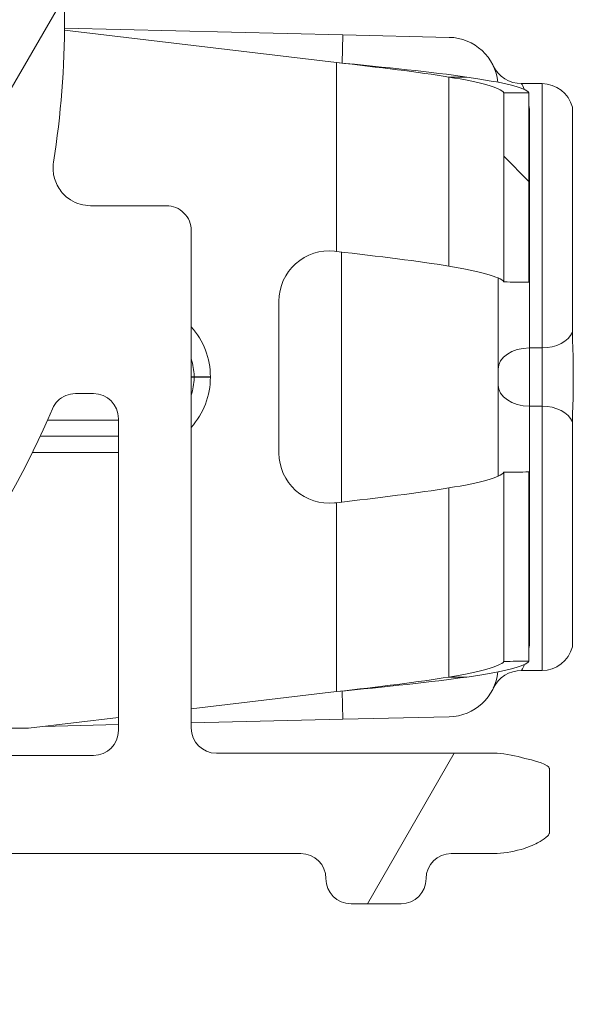
# Model space of a CAD drawing. Units: inches. Extents: x 0.1 to 10.9, y 0.1 to 8.4.
# Drawn here: x 9.5 to 9.5, y 4.5 to 4.6 of the extents above; entities that cross this region are included whole.
import ezdxf

# ---------------------------------------------------------------- set-up
doc = ezdxf.new("R2010")
doc.units = ezdxf.units.IN
doc.header["$MEASUREMENT"] = 0
for name, color, linetype, lineweight in [('Hatch (ANSI)', 7, 'Continuous', 5), ('Visible (ANSI)', 7, 'Continuous', 5), ('Visible Narrow (ANSI)', 7, 'Continuous', 5)]:
    doc.layers.add(name, color=color, linetype=linetype, lineweight=lineweight)

msp = doc.modelspace()

# ---------------------------------------------------------------- hatches: boundary and pattern name
at = {"layer": 'Hatch (ANSI)'}
h = msp.add_hatch(dxfattribs=at)
h.set_pattern_fill('ANSI31', color=256, scale=0.9999999999999998, angle=14.99997778074499, style=0)
h.set_pattern_definition([(59.999977780745, (0, 0), (-0.1082531512355993, 0.0625000419804855), [])])
edge = h.paths.add_edge_path()
edge.add_ellipse((9.526953125000079, 4.480156249999994), major_axis=(-0.004375, 2e-16), ratio=1, start_angle=270.0000000000027, end_angle=359.9999999999998)
edge.add_ellipse((9.51820312500008, 4.480156249999994), major_axis=(1e-16, -0.0043750000000001), ratio=1, start_angle=0, end_angle=89.9999999999983, ccw=False)
edge.add_line((9.51820312500008, 4.475781249999995), (9.50945312500008, 4.475781249999995))
edge.add_ellipse((9.509453125000078, 4.480156249999994), major_axis=(-0.0043750000000001, 0), ratio=1, start_angle=2.2737367544323206e-13, end_angle=89.9999999999983, ccw=False)
edge.add_ellipse((9.50070312500008, 4.480156249999994), major_axis=(0, 0.004375), ratio=1, start_angle=270.0000000000019, end_angle=360.0000000000004)
edge.add_line((9.50070312500008, 4.484531249999995), (9.391247859564016, 4.484531249999995))
edge.add_ellipse((9.300000000000079, 4.629999999999995), major_axis=(-0.091247859563937, -0.1454687500000001), ratio=1, start_angle=0, end_angle=64.19744749750981, ccw=False)
edge.add_line((9.20875214043614, 4.484531249999993), (9.099296875000078, 4.484531249999993))
edge.add_ellipse((9.09929687500008, 4.480156249999994), major_axis=(-0.004375, -1e-16), ratio=1, start_angle=269.9999999999981, end_angle=360.0000000000002)
edge.add_ellipse((9.09054687500008, 4.480156249999994), major_axis=(1e-16, -0.0043750000000001), ratio=1, start_angle=0, end_angle=89.99999999999818, ccw=False)
edge.add_line((9.09054687500008, 4.475781249999993), (9.08179687500008, 4.475781249999993))
edge.add_ellipse((9.081796875000078, 4.480156249999994), major_axis=(-0.0043750000000001, 0), ratio=1, start_angle=2.2737367544323206e-13, end_angle=89.9999999999983, ccw=False)
edge.add_ellipse((9.07304687500008, 4.480156249999994), major_axis=(1e-16, 0.0043750000000001), ratio=1, start_angle=270.0000000000004, end_angle=360.0000000000004)
edge.add_line((9.07304687500008, 4.484531249999993), (9.065612646483732, 4.484531249999993))
edge.add_spline(control_points=[(9.065612646483732, 4.484531249999993), (9.064101605883444, 4.484531249999993), (9.062420595070199, 4.484815914975158), (9.060846776369623, 4.485256634219233)], knot_values=[-0.1311361368748999, -0.1311361368748999, -0.1311361368748999, -0.1311361368748999, -0.0785001168785974, -0.0785001168785974, -0.0785001168785974, -0.0785001168785974], degree=3, periodic=0)
edge.add_spline(control_points=[(9.060846776369944, 4.485256634219141), (9.059553306416367, 4.485618846905958), (9.058437124341477, 4.486109982386283), (9.056990351435752, 4.486921944476191), (9.056428004928954, 4.487316552076872), (9.056057205922484, 4.487765081971744), (9.055988061235457, 4.487865600109141), (9.055916289864326, 4.488040818801424), (9.055898348496134, 4.488114009022085), (9.055898348496134, 4.488189229751215)], knot_values=[-0.096942617669623, -0.096942617669623, -0.096942617669623, -0.096942617669623, -0.0501522155876251, -0.0501522155876251, -0.0144037254294478, -0.0144037254294478, -0.0057135558372396, -0.0057135558372396, 0, 0, 0, 0], degree=3, periodic=0)
edge.add_line((9.055898348496195, 4.488189229751204), (9.055898348496134, 4.499279800376597))
edge.add_spline(control_points=[(9.055898348496134, 4.499279800376597), (9.055898348496134, 4.499341743629592), (9.055910201556324, 4.49940109081455), (9.055958994364444, 4.499517659349208), (9.055995367086592, 4.499570997182363), (9.0561009400635, 4.499689548064162), (9.05618157297706, 4.499753301642333), (9.056436622101717, 4.499916733865751), (9.056651407980432, 4.500016388450696), (9.057628795026725, 4.500391133581087), (9.059248187667983, 4.500853141798723), (9.060778331545881, 4.501286588146342)], knot_values=[-0.0289239929546855, -0.0289239929546855, -0.0289239929546855, -0.0289239929546855, -0.0267662439817668, -0.0267662439817668, -0.0245233554321729, -0.0245233554321729, -0.0212322555410026, -0.0212322555410026, -0.0154056902798083, -0.0154056902798083, 0, 0, 0, 0], degree=3, periodic=0)
edge.add_spline(control_points=[(9.060778331545881, 4.501286588146342), (9.062371839456114, 4.501737983726568), (9.064079681696555, 4.502031249999993), (9.065612646483732, 4.502031249999993)], knot_values=[0.0785001168785974, 0.0785001168785974, 0.0785001168785974, 0.0785001168785974, 0.1318998502650898, 0.1318998502650898, 0.1318998502650898, 0.1318998502650898], degree=3, periodic=0)
edge.add_line((9.065612646483732, 4.502031249999993), (9.11406250000008, 4.502031249999993))
edge.add_ellipse((9.11406250000008, 4.506406249999994), major_axis=(0.004375, 0), ratio=1, start_angle=269.9999999999997, end_angle=360.0000000000002)
edge.add_line((9.118437500000079, 4.506406249999994), (9.118437500000079, 4.593179572106068))
edge.add_ellipse((9.122812500000078, 4.593179572106068), major_axis=(1.544e-13, 0.0043751665929376), ratio=0.9999619230641712, start_angle=2.0230004338372964e-09, end_angle=90.00000000202277, ccw=False)
edge.add_line((9.122812500000078, 4.597554738699007), (9.136027948188024, 4.597554738699007))
edge.add_spline(control_points=[(9.136027948188026, 4.597554738699007), (9.136882527105898, 4.597554738699007), (9.137728934627633, 4.597721654534408), (9.139310043523903, 4.598370527820613), (9.140029633896367, 4.598846250758055), (9.141245926606194, 4.600046739938377), (9.141731003867095, 4.600760012253446), (9.142305660074326, 4.602109708237061), (9.142465517394406, 4.602704059277711), (9.142615777337411, 4.603919774670165), (9.142605439427802, 4.604535173833686), (9.142509940354083, 4.605140172183928)], knot_values=[-0.1319700343887635, -0.1319700343887635, -0.1319700343887635, -0.1319700343887635, -0.102201388198194, -0.102201388198194, -0.072435498413872, -0.072435498413872, -0.0426708800247722, -0.0426708800247722, -0.0213356442515273, -0.0213356442515273, 0, 0, 0, 0], degree=3, periodic=0)
edge.add_ellipse((9.300000000000079, 4.629999999999995), major_axis=(-0.1574900596459983, 0.0248598278160657), ratio=1, start_angle=0, end_angle=17.940266976599617, ccw=False)
edge.add_spline(control_points=[(9.142509940354083, 4.654859827816059), (9.142643186047302, 4.655703955632533), (9.142610283004952, 4.65656603746023), (9.142215870658172, 4.658228982344367), (9.141858163455659, 4.659013947070473), (9.140861998516275, 4.660402544751103), (9.140233081565682, 4.660992902623994), (9.138989492604043, 4.661770973018882), (9.138427336794162, 4.662021545172363), (9.13724992049455, 4.662359520200189), (9.13664043667835, 4.662445261300981), (9.136027948188024, 4.662445261300981)], knot_values=[-0.131970034758585, -0.131970034758585, -0.131970034758585, -0.131970034758585, -0.1022013669961471, -0.1022013669961471, -0.0724354488111262, -0.0724354488111262, -0.042670798924831, -0.042670798924831, -0.0213356179168991, -0.0213356179168991, 0, 0, 0, 0], degree=3, periodic=0)
edge.add_line((9.136027948188024, 4.662445261300981), (9.122812500000078, 4.662445261300981))
edge.add_ellipse((9.122812500000078, 4.666820427893918), major_axis=(1.496e-13, -0.0043751665929376), ratio=0.9999619230641712, start_angle=269.9999999980405, end_angle=359.99999999804066, ccw=False)
edge.add_line((9.118437500000079, 4.666820427893918), (9.118437500000079, 4.753593749999994))
edge.add_ellipse((9.114062500000076, 4.753593749999994), major_axis=(0, 0.004375), ratio=1, start_angle=270.0000000000002, end_angle=360.0000000000004)
edge.add_line((9.114062500000076, 4.757968749999993), (9.06561264648373, 4.757968749999993))
edge.add_spline(control_points=[(9.065612646483732, 4.757968749999993), (9.064079681696645, 4.757968749999993), (9.062371839456317, 4.758262016273382), (9.060778331546164, 4.758713411853563)], knot_values=[-0.1318998502618933, -0.1318998502618933, -0.1318998502618933, -0.1318998502618933, -0.0785001168785987, -0.0785001168785987, -0.0785001168785987, -0.0785001168785987], degree=3, periodic=0)
edge.add_spline(control_points=[(9.060778331546324, 4.758713411853518), (9.059269577924397, 4.759140798948497), (9.057641524218633, 4.759348770917018), (9.056174035547533, 4.760248339609041), (9.056073301052354, 4.760331513942297), (9.055970037590077, 4.76046687442829), (9.055941898802212, 4.760516194032623), (9.055906525479921, 4.760618781733244), (9.055898348496132, 4.760668750813588), (9.055898348496132, 4.760720199623389)], knot_values=[-0.0650687879004496, -0.0650687879004496, -0.0650687879004496, -0.0650687879004496, -0.0104444823708434, -0.0104444823708434, -0.0051098155446744, -0.0051098155446744, -0.0024231853381715, -0.0024231853381715, 0, 0, 0, 0], degree=3, periodic=0)
edge.add_line((9.055898348858769, 4.760720199710358), (9.055898348496132, 4.771810770248773))
edge.add_spline(control_points=[(9.055898348496132, 4.771810770248773), (9.055898348496132, 4.771874745673361), (9.055911317129931, 4.771937293740211), (9.055964608677012, 4.772086623758802), (9.056015497113858, 4.772171590072054), (9.056186414444033, 4.77240489422753), (9.056344861694278, 4.772554844707681), (9.056854583593084, 4.772981210040747), (9.057363225928622, 4.773304323504143), (9.058724387690287, 4.774012548555137), (9.059715968481372, 4.774426703640724), (9.060846776369097, 4.774743365780608)], knot_values=[-0.0506435426844668, -0.0506435426844668, -0.0506435426844668, -0.0506435426844668, -0.0484150044656546, -0.0484150044656546, -0.045115436979932, -0.045115436979932, -0.0383053641674898, -0.0383053641674898, -0.02179138249755, -0.02179138249755, 0, 0, 0, 0], degree=3, periodic=0)
edge.add_spline(control_points=[(9.060846776369097, 4.774743365780608), (9.062420595069828, 4.775184085024763), (9.064101605883275, 4.775468749999993), (9.065612646483732, 4.775468749999993)], knot_values=[0.0785001168785978, 0.0785001168785978, 0.0785001168785978, 0.0785001168785978, 0.1311361368807509, 0.1311361368807509, 0.1311361368807509, 0.1311361368807509], degree=3, periodic=0)
edge.add_line((9.065612646483732, 4.775468749999993), (9.07304687500008, 4.775468749999993))
edge.add_ellipse((9.073046875000076, 4.779843749999994), major_axis=(0.0043750000000001, -2e-16), ratio=1, start_angle=270.0000000000029, end_angle=360.0000000000002)
edge.add_ellipse((9.081796875000078, 4.779843749999994), major_axis=(-1e-16, 0.0043750000000001), ratio=1, start_angle=0, end_angle=89.99999999999818, ccw=False)
edge.add_line((9.081796875000078, 4.784218749999993), (9.090546875000076, 4.784218749999993))
edge.add_ellipse((9.09054687500008, 4.779843749999994), major_axis=(0.0043750000000001, 0), ratio=1, start_angle=2.2737367544323206e-13, end_angle=89.9999999999983, ccw=False)
edge.add_ellipse((9.099296875000078, 4.779843749999994), major_axis=(0, -0.0043750000000001), ratio=1, start_angle=270.0000000000024, end_angle=359.9999999999998)
edge.add_line((9.099296875000078, 4.775468749999993), (9.20875214043614, 4.775468749999993))
edge.add_ellipse((9.300000000000079, 4.629999999999995), major_axis=(0.0912478595639371, 0.1454687500000001), ratio=1, start_angle=0, end_angle=64.19744749750981, ccw=False)
edge.add_line((9.391247859564016, 4.775468749999993), (9.50070312500008, 4.775468749999993))
edge.add_ellipse((9.500703125000076, 4.779843749999995), major_axis=(0.004375, 1e-16), ratio=1, start_angle=269.9999999999986, end_angle=360.0000000000002)
edge.add_ellipse((9.509453125000078, 4.779843749999995), major_axis=(-1e-16, 0.0043750000000001), ratio=1, start_angle=0, end_angle=89.99999999999818, ccw=False)
edge.add_line((9.509453125000078, 4.784218749999993), (9.518203125000076, 4.784218749999993))
edge.add_ellipse((9.51820312500008, 4.779843749999995), major_axis=(0.0043750000000001, 0), ratio=1, start_angle=2.2737367544323206e-13, end_angle=89.9999999999983, ccw=False)
edge.add_ellipse((9.526953125000079, 4.779843749999995), major_axis=(0, -0.0043749999999999), ratio=1, start_angle=269.9999999999964, end_angle=359.9999999999998)
edge.add_line((9.526953125000079, 4.775468749999995), (9.534387353516658, 4.775468749999995))
edge.add_spline(control_points=[(9.534387353516658, 4.775468749999995), (9.53589839411685, 4.775468749999995), (9.537579404929973, 4.775184085024878), (9.53915322363048, 4.774743365780876)], knot_values=[-0.1311361368723798, -0.1311361368723798, -0.1311361368723798, -0.1311361368723798, -0.0785001168793416, -0.0785001168793416, -0.0785001168793416, -0.0785001168793416], degree=3, periodic=0)
edge.add_spline(control_points=[(9.539153223630157, 4.774743365780968), (9.540446693583895, 4.77438115309415), (9.541562875658935, 4.773890017613799), (9.543009648565047, 4.773078055523781), (9.543571995072075, 4.772683447922993), (9.543942794078651, 4.772234918028066), (9.544011938765696, 4.772134399890662), (9.544083710136832, 4.771959181198383), (9.544101651505027, 4.771885990977728), (9.544101651505027, 4.771810770248603)], knot_values=[-0.0969426176907339, -0.0969426176907339, -0.0969426176907339, -0.0969426176907339, -0.0501522156032706, -0.0501522156032706, -0.0144037254317226, -0.0144037254317226, -0.0057135558376539, -0.0057135558376539, 0, 0, 0, 0], degree=3, periodic=0)
edge.add_line((9.544101651504972, 4.771810770248613), (9.544101651505033, 4.760720199623148))
edge.add_spline(control_points=[(9.544101651505027, 4.76072019962315), (9.544101651505027, 4.760658256370175), (9.544089798444844, 4.760598909185238), (9.544041005636743, 4.760482340650622), (9.544004632914607, 4.760429002817486), (9.543899059937743, 4.760310451935733), (9.543818427024213, 4.760246698357591), (9.543563377899684, 4.760083266134259), (9.54334859202108, 4.75998361154937), (9.542371204974794, 4.759608866419012), (9.54075181233272, 4.759146858201257), (9.539221668454227, 4.758713411853523)], knot_values=[-0.0289239929490647, -0.0289239929490647, -0.0289239929490647, -0.0289239929490647, -0.0267662439768863, -0.0267662439768863, -0.0245233554281376, -0.0245233554281376, -0.0212322555382904, -0.0212322555382904, -0.0154056902800565, -0.0154056902800565, 0, 0, 0, 0], degree=3, periodic=0)
edge.add_spline(control_points=[(9.539221668454227, 4.758713411853523), (9.53762816054406, 4.758262016273371), (9.53592031830374, 4.757968749999995), (9.534387353516658, 4.757968749999995)], knot_values=[0.0785001168793408, 0.0785001168793408, 0.0785001168793408, 0.0785001168793408, 0.1318998502625602, 0.1318998502625602, 0.1318998502625602, 0.1318998502625602], degree=3, periodic=0)
edge.add_line((9.534387353516658, 4.757968749999995), (9.485937500000079, 4.757968749999995))
edge.add_ellipse((9.485937500000079, 4.753593749999994), major_axis=(-0.004375, -1e-16), ratio=1, start_angle=269.9999999999997, end_angle=359.9999999999998)
edge.add_line((9.481562500000077, 4.753593749999994), (9.481562500000077, 4.666820427893918))
edge.add_ellipse((9.47718750000008, 4.666820427893918), major_axis=(1.496e-13, -0.0043751665929376), ratio=0.9999619230641712, start_angle=0, end_angle=89.9999999980405, ccw=False)
edge.add_line((9.47718750000008, 4.662445261300981), (9.463972051812133, 4.662445261300981))
edge.add_spline(control_points=[(9.463972051812133, 4.662445261300981), (9.46311747289426, 4.662445261300981), (9.462271065372523, 4.662278345465577), (9.460689956476253, 4.661629472179375), (9.459970366103787, 4.661153749241933), (9.45875407339396, 4.659953260061611), (9.458268996133063, 4.659239987746541), (9.457694339925826, 4.657890291762926), (9.457534482605752, 4.657295940722276), (9.457384222662746, 4.656080225329822), (9.457394560572356, 4.655464826166301), (9.457490059646075, 4.654859827816058)], knot_values=[-0.1319700343887629, -0.1319700343887629, -0.1319700343887629, -0.1319700343887629, -0.1022013881981938, -0.1022013881981938, -0.0724354984138705, -0.0724354984138705, -0.0426708800247696, -0.0426708800247696, -0.0213356442515267, -0.0213356442515267, 0, 0, 0, 0], degree=3, periodic=0)
edge.add_ellipse((9.30000000000008, 4.629999999999995), major_axis=(0.1574900596459971, -0.0248598278160647), ratio=1, start_angle=0, end_angle=17.94026697659899, ccw=False)
edge.add_spline(control_points=[(9.457490059646075, 4.605140172183929), (9.457356813952856, 4.604296044367456), (9.457389716995204, 4.603433962539758), (9.457784129341986, 4.601771017655622), (9.458141836544497, 4.600986052929516), (9.45913800148388, 4.599597455248886), (9.459766918434477, 4.599007097375994), (9.461010507396114, 4.598229026981106), (9.461572663205995, 4.597978454827625), (9.462750079505607, 4.5976404797998), (9.463359563321806, 4.597554738699007), (9.463972051812133, 4.597554738699007)], knot_values=[-0.1319700347585785, -0.1319700347585785, -0.1319700347585785, -0.1319700347585785, -0.1022013669961431, -0.1022013669961431, -0.0724354488111243, -0.0724354488111243, -0.0426707989248301, -0.0426707989248301, -0.0213356179168985, -0.0213356179168985, 0, 0, 0, 0], degree=3, periodic=0)
edge.add_line((9.463972051812133, 4.597554738699007), (9.47718750000008, 4.597554738699007))
edge.add_ellipse((9.47718750000008, 4.593179572106071), major_axis=(1.544e-13, 0.0043751665929376), ratio=0.9999619230641712, start_angle=270.0000000020227, end_angle=360.00000000202255, ccw=False)
edge.add_line((9.481562500000077, 4.593179572106071), (9.481562500000077, 4.506406249999995))
edge.add_ellipse((9.48593750000008, 4.506406249999995), major_axis=(-1e-16, -0.0043750000000001), ratio=1, start_angle=270.0000000000011, end_angle=360.0000000000008)
edge.add_line((9.48593750000008, 4.502031249999995), (9.53438735351666, 4.502031249999995))
edge.add_spline(control_points=[(9.534387353516658, 4.502031249999995), (9.53592031830365, 4.502031249999995), (9.537628160543855, 4.501737983726656), (9.539221668453939, 4.501286588146547)], knot_values=[-0.1318998502593654, -0.1318998502593654, -0.1318998502593654, -0.1318998502593654, -0.0785001168793413, -0.0785001168793413, -0.0785001168793413, -0.0785001168793413], degree=3, periodic=0)
edge.add_spline(control_points=[(9.539221668453777, 4.501286588146593), (9.540730422076074, 4.500859201051564), (9.542358475782242, 4.500651229083148), (9.54382596445368, 4.499751660391058), (9.543926698948832, 4.499668486057832), (9.544029962411091, 4.499533125571886), (9.544058101198956, 4.499483805967565), (9.544093474521244, 4.499381218266965), (9.544101651505033, 4.499331249186631), (9.544101651505033, 4.499279800376839)], knot_values=[-0.0650687879111561, -0.0650687879111561, -0.0650687879111561, -0.0650687879111561, -0.0104444823688416, -0.0104444823688416, -0.0051098155440611, -0.0051098155440611, -0.0024231853378575, -0.0024231853378575, 0, 0, 0, 0], degree=3, periodic=0)
edge.add_line((9.544101651142395, 4.499279800289872), (9.544101651505027, 4.488189229751385))
edge.add_spline(control_points=[(9.544101651505033, 4.488189229751385), (9.544101651505033, 4.488125254326816), (9.544088682871237, 4.488062706259985), (9.544035391324174, 4.487913376241438), (9.543984502887342, 4.48782840992821), (9.543813585557213, 4.487595105772791), (9.543655138307004, 4.487445155292667), (9.543145416408297, 4.487018789959666), (9.542636774072832, 4.486695676496297), (9.541275612310981, 4.485987451445124), (9.540284031519377, 4.485573296359285), (9.539153223631008, 4.485256634219259)], knot_values=[-0.050643542687999, -0.050643542687999, -0.050643542687999, -0.050643542687999, -0.0484150044698792, -0.0484150044698792, -0.0451154369850086, -0.0451154369850086, -0.038305364174119, -0.038305364174119, -0.0217913825064042, -0.0217913825064042, 0, 0, 0, 0], degree=3, periodic=0)
edge.add_spline(control_points=[(9.539153223631008, 4.485256634219259), (9.537579404930346, 4.484815914975176), (9.53589839411702, 4.484531249999995), (9.534387353516658, 4.484531249999995)], knot_values=[0.0785001168793414, 0.0785001168793414, 0.0785001168793414, 0.0785001168793414, 0.1311361368782308, 0.1311361368782308, 0.1311361368782308, 0.1311361368782308], degree=3, periodic=0)
edge.add_line((9.534387353516658, 4.484531249999995), (9.526953125000079, 4.484531249999995))
edge = h.paths.add_edge_path(flags=0)
edge.add_spline(control_points=[(9.457308688912576, 4.562124703072096), (9.45753157275247, 4.562641261617259), (9.457852016889976, 4.563110010902259), (9.458657871307047, 4.563905370799777), (9.459137597741725, 4.564222514961667), (9.460191636980293, 4.564655074450136), (9.460755872299703, 4.564766345477487), (9.461325555393403, 4.564766345477487)], knot_values=[-0.0592857803547518, -0.0592857803547518, -0.0592857803547518, -0.0592857803547518, -0.0396882840850958, -0.0396882840850958, -0.0198445036524535, -0.0198445036524535, 0, 0, 0, 0], degree=3, periodic=0)
edge.add_line((9.461325555393403, 4.564766345477487), (9.464454012064161, 4.564766345477487))
edge.add_ellipse((9.464453678884633, 4.560391178884548), major_axis=(0.0030938277611976, 0.0030938277611976), ratio=0.9999238504775728, start_angle=315.00436321236066, end_angle=404.9956367876392, ccw=False)
edge.add_line((9.46882884547757, 4.56039151206408), (9.46882884547757, 4.50601473793591))
edge.add_ellipse((9.464453678884633, 4.506015071115441), major_axis=(0.0030938277611976, -0.0030938277611976), ratio=0.999923850477573, start_angle=315.00436321236094, end_angle=404.99563678763934, ccw=False)
edge.add_line((9.464454012064161, 4.501639904522503), (9.424494703528337, 4.501639904522503))
edge.add_spline(control_points=[(9.424494703528337, 4.501639904522503), (9.424197590152946, 4.501639904522503), (9.423901246837723, 4.501670158504188), (9.423319293900436, 4.501790242325943), (9.423035192868577, 4.501879758142474), (9.422239265034772, 4.502222858655111), (9.421765203858444, 4.502548343404717), (9.420968581270301, 4.503362666968246), (9.420653624175754, 4.503843691761288), (9.420225804539644, 4.504899453793778), (9.420117055645306, 4.50546408775803), (9.420122111695214, 4.506603415674248), (9.4202359226413, 4.507167202065449), (9.420673301765321, 4.50821956785313), (9.420992741728341, 4.50869805948345), (9.421394893331348, 4.509101863482059)], knot_values=[-0.1199222332689936, -0.1199222332689936, -0.1199222332689936, -0.1199222332689936, -0.1095724712317375, -0.1095724712317375, -0.0992231701986807, -0.0992231701986807, -0.079380466903892, -0.079380466903892, -0.0595403517889207, -0.0595403517889207, -0.039698618351959, -0.039698618351959, -0.0198519851968164, -0.0198519851968164, 0, 0, 0, 0], degree=3, periodic=0)
edge.add_ellipse((9.300000000000079, 4.629999999999993), major_axis=(0.1213948933312697, -0.1208981365179356), ratio=1, start_angle=0, end_angle=21.54337752588856)
edge = h.paths.add_edge_path(flags=0)
edge.add_spline(control_points=[(9.421394893331348, 4.750898136517928), (9.421185231857036, 4.751108659467601), (9.420997550765748, 4.751339986023873), (9.420671976317356, 4.751837074604018), (9.420534925091953, 4.752101546124579), (9.420216382117612, 4.752907618384974), (9.420112484151252, 4.753473196112785), (9.420127339331806, 4.754612276493969), (9.420245921751967, 4.755174877134538), (9.420692095049773, 4.756223011959176), (9.421015430042054, 4.756698502036469), (9.421826273671506, 4.757498890061879), (9.422306058037988, 4.757816086769541), (9.423360354731173, 4.758248786245118), (9.423924806323061, 4.758360095477486), (9.424494703528337, 4.758360095477486)], knot_values=[-0.1199222319748481, -0.1199222319748481, -0.1199222319748481, -0.1199222319748481, -0.1095723826917029, -0.1095723826917029, -0.0992229803615565, -0.0992229803615565, -0.0793803173339684, -0.0793803173339684, -0.059540247923913, -0.059540247923913, -0.0396985588110996, -0.0396985588110996, -0.0198519620763016, -0.0198519620763016, 0, 0, 0, 0], degree=3, periodic=0)
edge.add_line((9.424494703528337, 4.758360095477486), (9.464454012064161, 4.758360095477486))
edge.add_ellipse((9.464453678884633, 4.753984928884547), major_axis=(0.0030938277611976, 0.0030938277611977), ratio=0.999923850477573, start_angle=315.0043632123602, end_angle=404.9956367876389, ccw=False)
edge.add_line((9.46882884547757, 4.753985262064079), (9.46882884547757, 4.699608487935909))
edge.add_ellipse((9.464453678884633, 4.69960882111544), major_axis=(0.0030938277611976, -0.0030938277611976), ratio=0.999923850477573, start_angle=315.00436321236094, end_angle=404.99563678763946, ccw=False)
edge.add_line((9.464454012064161, 4.695233654522502), (9.461325555393401, 4.695233654522502))
edge.add_spline(control_points=[(9.461325555393403, 4.695233654522502), (9.460762963549726, 4.695233654522502), (9.460205618247649, 4.695342172651803), (9.459156080242284, 4.695766988312548), (9.458674831257964, 4.69608181760353), (9.457860083348331, 4.696878242734047), (9.457534382048925, 4.697352227519988), (9.457308688912574, 4.697875296927893)], knot_values=[-0.0592857803573955, -0.0592857803573955, -0.0592857803573955, -0.0592857803573955, -0.0396882950500854, -0.0396882950500854, -0.0198445088510275, -0.0198445088510275, 0, 0, 0, 0], degree=3, periodic=0)
edge.add_ellipse((9.300000000000079, 4.629999999999995), major_axis=(0.1573086889124991, 0.0678752969279002), ratio=1, start_angle=0, end_angle=21.54337752588851)
edge = h.paths.add_edge_path(flags=0)
edge.add_ellipse((9.135546321115523, 4.753984928884547), major_axis=(-0.0030938277611977, 0.0030938277611976), ratio=0.999923850477568, start_angle=315.0043632123603, end_angle=404.9956367876394)
edge.add_line((9.131171154522585, 4.753985262064079), (9.131171154522585, 4.699608487935908))
edge.add_ellipse((9.135546321115523, 4.69960882111544), major_axis=(-0.0030938277611976, -0.0030938277611976), ratio=0.999923850477568, start_angle=315.004363212361, end_angle=404.9956367876391)
edge.add_line((9.135545987935993, 4.695233654522501), (9.138674444606757, 4.695233654522501))
edge.add_spline(control_points=[(9.138674444606753, 4.695233654522501), (9.139244127700453, 4.695233654522501), (9.139808363019863, 4.695344925549851), (9.140862402258431, 4.69577748503832), (9.141342128693108, 4.696094629200211), (9.14214798311018, 4.696889989097728), (9.142468427247687, 4.697358738382728), (9.142691311087585, 4.69787529692789)], knot_values=[-0.059285780354754, -0.059285780354754, -0.059285780354754, -0.059285780354754, -0.0394412767022981, -0.0394412767022981, -0.0195974962696539, -0.0195974962696539, 0, 0, 0, 0], degree=3, periodic=0)
edge.add_ellipse((9.300000000000079, 4.629999999999995), major_axis=(-0.1213948933312694, 0.1208981365179372), ratio=1, start_angle=0, end_angle=21.543377525889127, ccw=False)
edge.add_spline(control_points=[(9.178605106668812, 4.750898136517928), (9.17900725827182, 4.751301940516538), (9.179326698234838, 4.751780432146858), (9.17976407735886, 4.752832797934539), (9.179877888304944, 4.753396584325741), (9.179882944354851, 4.754535912241959), (9.179774195460512, 4.75510054620621), (9.179346375824403, 4.756156308238701), (9.179031418729858, 4.756637333031743), (9.178234796141714, 4.757451656595273), (9.177760734965382, 4.757777141344878), (9.176964807131583, 4.758120241857514), (9.176680706099726, 4.758209757674046), (9.176098753162435, 4.758329841495799), (9.175802409847208, 4.758360095477486), (9.175505296471824, 4.758360095477486)], knot_values=[-0.1199222332689872, -0.1199222332689872, -0.1199222332689872, -0.1199222332689872, -0.1000702480721676, -0.1000702480721676, -0.0802236149170222, -0.0802236149170222, -0.0603818814800616, -0.0603818814800616, -0.0405417663650921, -0.0405417663650921, -0.0206990630703021, -0.0206990630703021, -0.0103497620372478, -0.0103497620372478, 0, 0, 0, 0], degree=3, periodic=0)
edge.add_line((9.175505296471824, 4.758360095477486), (9.135545987935993, 4.758360095477486))
edge = h.paths.add_edge_path(flags=0)
edge.add_spline(control_points=[(9.178605106668812, 4.509101863482058), (9.178814768143123, 4.508891340532386), (9.17900244923441, 4.508660013976113), (9.179328023682803, 4.508162925395968), (9.179465074908206, 4.507898453875408), (9.179783617882542, 4.507092381615012), (9.179887515848906, 4.506526803887203), (9.179872660668348, 4.505387723506018), (9.179754078248193, 4.504825122865448), (9.179307904950383, 4.503776988040812), (9.178984569958104, 4.503301497963518), (9.178173726328652, 4.502501109938109), (9.17769394196217, 4.502183913230446), (9.176639645268986, 4.50175121375487), (9.176075193677098, 4.501639904522503), (9.175505296471824, 4.501639904522503)], knot_values=[-0.1199222319749056, -0.1199222319749056, -0.1199222319749056, -0.1199222319749056, -0.1095723826917572, -0.1095723826917572, -0.099222980361605, -0.099222980361605, -0.079380317334008, -0.079380317334008, -0.0595402479239422, -0.0595402479239422, -0.0396985588111171, -0.0396985588111171, -0.019851962076308, -0.019851962076308, 0, 0, 0, 0], degree=3, periodic=0)
edge.add_line((9.175505296471824, 4.501639904522503), (9.135545987935993, 4.501639904522503))
edge.add_ellipse((9.135546321115523, 4.50601507111544), major_axis=(-0.0030938277611976, -0.0030938277611977), ratio=0.999923850477568, start_angle=315.00436321236066, end_angle=404.9956367876389, ccw=False)
edge.add_line((9.131171154522585, 4.506014737935908), (9.131171154522585, 4.56039151206408))
edge.add_ellipse((9.135546321115523, 4.560391178884548), major_axis=(-0.0030938277611977, 0.0030938277611976), ratio=0.999923850477568, start_angle=315.00436321236043, end_angle=404.9956367876391, ccw=False)
edge.add_line((9.135545987935993, 4.564766345477487), (9.138674444606757, 4.564766345477487))
edge.add_spline(control_points=[(9.138674444606753, 4.564766345477487), (9.139237036450432, 4.564766345477487), (9.13979438175251, 4.564657827348184), (9.140843919757874, 4.564233011687443), (9.141325168742194, 4.563918182396459), (9.142139916651827, 4.563121757265941), (9.142465617951235, 4.56264777248), (9.142691311087585, 4.562124703072096)], knot_values=[-0.0592857803573896, -0.0592857803573896, -0.0592857803573896, -0.0592857803573896, -0.0396882950500814, -0.0396882950500814, -0.0198445088510259, -0.0198445088510259, 0, 0, 0, 0], degree=3, periodic=0)
edge.add_ellipse((9.30000000000008, 4.629999999999995), major_axis=(-0.1573086889125002, -0.0678752969279003), ratio=1, start_angle=0, end_angle=21.54337752588902)
edge = h.paths.add_edge_path(flags=0)
edge.add_ellipse((9.300000000000079, 4.629999999999995), major_axis=(0.1483663969666064, -0.0517631758657315), ratio=1, start_angle=218.4664786108328, end_angle=360)
edge.add_spline(control_points=[(9.448366396966726, 4.578236824134249), (9.449295783041741, 4.580900680457482), (9.449702751816464, 4.583718456064683), (9.449498830616905, 4.588438610842628), (9.449177388486898, 4.590321741942559), (9.448096343936921, 4.593906157115027), (9.44735440986235, 4.595600166348156), (9.446420516172735, 4.597187499999995)], knot_values=[-0.2286304590854375, -0.2286304590854375, -0.2286304590854375, -0.2286304590854375, -0.1303515300851928, -0.1303515300851928, -0.0641201334140885, -0.0641201334140885, 0, 0, 0, 0], degree=3, periodic=0)
edge.add_ellipse((9.300000000000079, 4.629999999999995), major_axis=(0.1464205161726574, 0.0328125000000003), ratio=1, start_angle=334.7376664555462, end_angle=360)
edge.add_spline(control_points=[(9.446420516172735, 4.662812499999994), (9.447964856131797, 4.665437405612005), (9.448979046690038, 4.668345151746356), (9.44962856825022, 4.673088812444746), (9.449666075268084, 4.674837532294438), (9.449331248577003, 4.67834204891163), (9.44895189550028, 4.68008498849799), (9.448366396966726, 4.681763175865741)], knot_values=[-0.2287574649810576, -0.2287574649810576, -0.2287574649810576, -0.2287574649810576, -0.1226693897347056, -0.1226693897347056, -0.0619389647944776, -0.0619389647944776, 0, 0, 0, 0], degree=3, periodic=0)
edge.add_ellipse((9.300000000000079, 4.629999999999995), major_axis=(-0.1483663969666018, 0.0517631758657449), ratio=1, start_angle=218.4664786108328, end_angle=360)
edge.add_spline(control_points=[(9.151633603033419, 4.681763175865758), (9.150704216945975, 4.679099319506899), (9.150297248172901, 4.676281543860286), (9.150501169396552, 4.671561389067981), (9.150822611529216, 4.669678257991528), (9.151903656075408, 4.666093842857145), (9.15264559014548, 4.664399833638782), (9.15357948382742, 4.662812499999994)], knot_values=[-0.2286304590907386, -0.2286304590907386, -0.2286304590907386, -0.2286304590907386, -0.1303515287761387, -0.1303515287761387, -0.0641201328862702, -0.0641201328862702, 0, 0, 0, 0], degree=3, periodic=0)
edge.add_ellipse((9.300000000000079, 4.629999999999995), major_axis=(-0.1464205161726565, -0.0328125000000003), ratio=1, start_angle=334.737666455546, end_angle=360)
edge.add_spline(control_points=[(9.15357948382742, 4.597187499999995), (9.15203514386815, 4.594562594387632), (9.151020953309846, 4.591654848252858), (9.150371431746645, 4.58691118753057), (9.15033392473107, 4.5851624676569), (9.150668751433393, 4.581657951041198), (9.1510481045078, 4.579915011479243), (9.151633603033419, 4.578236824134227)], knot_values=[-0.228757464981185, -0.228757464981185, -0.228757464981185, -0.228757464981185, -0.1226693897206055, -0.1226693897206055, -0.0619389639553418, -0.0619389639553418, 0, 0, 0, 0], degree=3, periodic=0)
h = msp.add_hatch(dxfattribs=at)
h.set_pattern_fill('ANSI31', color=256, scale=0.9999999999999998, angle=90.00021045915001, style=0)
h.set_pattern_definition([(135.0002104591499, (0, 0), (-0.0883880229791921, -0.0883886723162522), [])])
edge = h.paths.add_edge_path()
edge.add_spline(control_points=[(9.059463922020509, 4.518087598467424), (9.060194329296749, 4.518082563616322), (9.060926636219188, 4.518077231337791), (9.062387422377872, 4.51806591936175), (9.063119895640156, 4.518059908882785), (9.063850283148076, 4.518053509457736)], knot_values=[-0.0508913434393927, -0.0508913434393927, -0.0508913434393927, -0.0508913434393927, -0.0254435036890251, -0.0254435036890251, 0, 0, 0, 0], degree=3, periodic=0)
edge.add_line((9.063850283148076, 4.518053509457736), (9.063850283143564, 4.551063585342066))
edge.add_spline(control_points=[(9.063850283148076, 4.551063585342027), (9.0631197092084, 4.551070037962936), (9.062387047901712, 4.551076098309306), (9.060926261823427, 4.551087501056656), (9.060194142870396, 4.551092874835809), (9.059463922020509, 4.551097948948688)], knot_values=[-0.0508833297363512, -0.0508833297363512, -0.0508833297363512, -0.0508833297363512, -0.0254373358175594, -0.0254373358175594, 0, 0, 0, 0], degree=3, periodic=0)
edge.add_line((9.059463922020509, 4.551097948948688), (9.059463922020509, 4.518087598467423))
edge = h.paths.add_edge_path()
edge.add_spline(control_points=[(9.063850283148076, 4.617258990542252), (9.063119709160995, 4.61725258948333), (9.062387047849644, 4.617246577564737), (9.06092626178822, 4.61723526593601), (9.06019414283192, 4.617229935098325), (9.059463922020509, 4.617224901532561)], knot_values=[-0.0508833044612687, -0.0508833044612687, -0.0508833044612687, -0.0508833044612687, -0.0254373247021175, -0.0254373247021175, 0, 0, 0, 0], degree=3, periodic=0)
edge.add_line((9.059463922020509, 4.617224901532561), (9.059463922020583, 4.584214223430393))
edge.add_spline(control_points=[(9.059463922020509, 4.584214223430393), (9.060194329335461, 4.584219299096488), (9.060926636254623, 4.584224674600823), (9.062387422430245, 4.584236078276858), (9.063119895687837, 4.584242137479423), (9.063850283148076, 4.584248588780611)], knot_values=[-0.0508913688538181, -0.0508913688538181, -0.0508913688538181, -0.0508913688538181, -0.0254435179246741, -0.0254435179246741, 0, 0, 0, 0], degree=3, periodic=0)
edge.add_line((9.063850283148076, 4.584248588780611), (9.063850283148076, 4.617258990542252))
edge = h.paths.add_edge_path()
edge.add_spline(control_points=[(9.54053607797966, 4.617224901532548), (9.539805670703416, 4.617229936383651), (9.539073363780977, 4.617235268662181), (9.53761257762231, 4.617246580638221), (9.536880104360016, 4.617252591117186), (9.53614971685209, 4.617258990542235)], knot_values=[-0.0508913434406532, -0.0508913434406532, -0.0508913434406532, -0.0508913434406532, -0.0254435036893176, -0.0254435036893176, 0, 0, 0, 0], degree=3, periodic=0)
edge.add_line((9.53614971685209, 4.617258990542235), (9.5361497168566, 4.584248588780553))
edge.add_spline(control_points=[(9.53614971685209, 4.584248588780593), (9.536880290791466, 4.58424213583229), (9.537612952098126, 4.584236075178427), (9.539073738176526, 4.584224671852521), (9.539805857129547, 4.58421929780071), (9.54053607797966, 4.584214223430379)], knot_values=[-0.0508833298953022, -0.0508833298953022, -0.0508833298953022, -0.0508833298953022, -0.0254373358876064, -0.0254373358876064, 0, 0, 0, 0], degree=3, periodic=0)
edge.add_line((9.54053607797966, 4.584214223430379), (9.54053607797966, 4.617224901532548))
edge = h.paths.add_edge_path()
edge.add_spline(control_points=[(9.53614971685209, 4.518053509457752), (9.536880290839168, 4.518059910516673), (9.537612952150523, 4.518065922435263), (9.539073738211936, 4.518077234063992), (9.539805857168226, 4.518082564901678), (9.54053607797966, 4.51808759846744)], knot_values=[-0.0508833044633077, -0.0508833044633077, -0.0508833044633077, -0.0508833044633077, -0.0254373247029373, -0.0254373247029373, 0, 0, 0, 0], degree=3, periodic=0)
edge.add_line((9.54053607797966, 4.51808759846744), (9.540536077979583, 4.551097948948703))
edge.add_spline(control_points=[(9.54053607797966, 4.551097948948703), (9.539805670664961, 4.551092873540129), (9.539073363745768, 4.551087498308523), (9.53761257757025, 4.551076095211066), (9.536880104312626, 4.551070036315919), (9.53614971685209, 4.551063585342043)], knot_values=[-0.0508913686926725, -0.0508913686926725, -0.0508913686926725, -0.0508913686926725, -0.0254435178344275, -0.0254435178344275, 0, 0, 0, 0], degree=3, periodic=0)
edge.add_line((9.53614971685209, 4.551063585342043), (9.53614971685209, 4.518053509457752))

# ---------------------------------------------------------------- linework, layer by layer
at = {"layer": 'Visible (ANSI)'}
for p, q in [((9.506926820218196, 4.622538384942308), (9.45942943450836, 4.628160071003613)), ((9.508020770103746, 4.627364819808215), (9.459433197258864, 4.628521643420316)), ((9.508020770103746, 4.627364819808215), (9.526614520103738, 4.626922120414561)), ((9.5361497168566, 4.617258990542197), (9.5361497168566, 4.584248588780557)), ((9.539231967446735, 4.618843749999995), (9.54281250000002, 4.618843749999995)), ((9.540536077979583, 4.584214223430381), (9.540536077979583, 4.61722490153255)), ((9.548107594418667, 4.575494450934574), (9.548107594418664, 4.614742187499995)), ((9.477187500000076, 4.59755473869901), (9.463972051812133, 4.59755473869901)), ((9.481562500000077, 4.506406249999995), (9.481562500000077, 4.593179572106071)), ((9.506577564475009, 4.589609029161416), (9.506926820218196, 4.589570780277043)), ((9.535156250000043, 4.550362173740431), (9.535156250000043, 4.584950035970721)), ((9.49687500000007, 4.554401412152051), (9.49687500000007, 4.580911033937167)), ((9.548281250000024, 4.56504696293009), (9.548281250000024, 4.570265537069897)), ((9.461325555393403, 4.564766345477488), (9.464454012064161, 4.564766345477488)), ((9.468828845477567, 4.560391512064081), (9.468828845477567, 4.506014737935911)), ((9.548107594418664, 4.520570312499994), (9.548107594418667, 4.559818049065415)), ((9.5361497168566, 4.551063585342084), (9.5361497168566, 4.518053509457793)), ((9.540536077979583, 4.518087598467441), (9.540536077979583, 4.551097948948704)), ((9.506926820218196, 4.545741663871455), (9.506577516718583, 4.54570341169787)), ((9.539231967446735, 4.516468749999996), (9.54281250000002, 4.516468749999996)), ((9.48156250000007, 4.509772049927278), (9.506926820218196, 4.512774115057681)), ((9.453125000000068, 4.506406249999995), (9.46882884547756, 4.508264922596608)), ((9.48156250000005, 4.507317734100641), (9.508020770103746, 4.507947680191776)), ((9.526614520103738, 4.508390379585429), (9.508020770103746, 4.507947680191776)), ((9.420137137795399, 4.506406249999995), (9.453125000000068, 4.506406249999995)), ((9.455604296906145, 4.506699694126456), (9.468828845477542, 4.507014557972313)), ((9.464454012064161, 4.501639904522504), (9.424494703528337, 4.501639904522504)), ((9.534387353516657, 4.502031249999997), (9.485937500000079, 4.502031249999997)), ((9.544101651465512, 4.488189229744769), (9.544101651142393, 4.499279800289873)), ((9.391247859564016, 4.484531249999997), (9.500703125000076, 4.484531249999997)), ((9.526953125000079, 4.484531249999997), (9.534387353516657, 4.484531249999997)), ((9.509453125000078, 4.475781249999997), (9.518203125000076, 4.475781249999997))]:
    msp.add_line(p, q, dxfattribs=at)
for centre, radius, start, end in [((9.30000000000008, 4.629999999999995), 0.1594400511990133, 351.029866511701, 8.970133488299545), ((9.526406250000043, 4.618174599419221), 0.0087499999999999, 5.983186013757911, 88.636100000002), ((9.539231967446735, 4.624312499999994), 0.00546875, 205.5740037255627, 270), ((9.54281250000002, 4.613374999999995), 0.00546875, 14.47751218593315, 90), ((9.505625000000068, 4.580911033937167), 0.00875, 83.75013622422057, 180), ((9.300000000000079, 4.629999999999995), 0.1713274045225096, 315.1174694500562, 336.6608469759448), ((9.505625000000068, 4.554401412152051), 0.00875, 180, 276.2495491928188), ((9.54281250000002, 4.521937499999995), 0.00546875, 270, 345.5224878140668), ((9.526406250000043, 4.517137900580769), 0.00875, 271.363899999998, 354.0168139862375), ((9.539231967446735, 4.510999999999994), 0.00546875, 90, 154.4259962744373), ((9.485937500000079, 4.506406249999995), 0.004375, 180, 270), ((9.500703125000076, 4.480156249999995), 0.004375, 0, 90), ((9.526953125000079, 4.480156249999995), 0.004375, 90, 180), ((9.509453125000078, 4.480156249999996), 0.004375, 180, 270), ((9.518203125000076, 4.480156249999996), 0.004375, 270, 0)]:
    msp.add_arc(centre, radius, start, end, dxfattribs=at)
for centre, major_axis, ratio, start_param, end_param in [((9.477187500000076, 4.593179572106071), (1.545e-13, 0.0043751665929376), 0.9999619230641719, 4.71238898042015, 6.283185307215206), ((9.46445367888463, 4.56039117888455), (0.0030938277611976, 0.0030938277611976), 0.9999238504775716, 5.497825219992932, 7.068545394365923), ((9.46445367888463, 4.506015071115441), (0.0030938277611976, -0.0030938277611976), 0.9999238504775751, 5.497825219993251, 7.068545394366236)]:
    msp.add_ellipse(centre, major_axis=major_axis, ratio=ratio, start_param=start_param, end_param=end_param, dxfattribs=at)
for points in [[(9.506926820218194, 4.622538384942308), (9.515379108474322, 4.621691096587201), (9.523775588396836, 4.620843808232094), (9.529667820070491, 4.619996519876988)], [(9.526531130435693, 4.619996519876988), (9.521451620372195, 4.620843808232094), (9.51421327561141, 4.621691096587201), (9.506926820218196, 4.622538384942308)], [(9.5361497168566, 4.617258990542197), (9.535542269157819, 4.618171500320459), (9.532075918021574, 4.619084010098722), (9.526531130435693, 4.619996519876988)], [(9.529667820070491, 4.619996519876988), (9.535996929413669, 4.619072647095507), (9.539921066054834, 4.618148774314027), (9.540536077979583, 4.61722490153255)], [(9.506926820218196, 4.589570780277043), (9.51421327561141, 4.588716623429331), (9.521451620372195, 4.587862466581619), (9.526531130435693, 4.587008309733907)], [(9.526531130435693, 4.587008309733907), (9.532075918021574, 4.586088402749457), (9.535542269157819, 4.585168495765006), (9.5361497168566, 4.584248588780557)], [(9.5361497168566, 4.551063585342084), (9.535542269157819, 4.550143725029887), (9.532075918021574, 4.549223864717688), (9.526531130435693, 4.548304004405491)], [(9.526531130435693, 4.548304004405491), (9.521451620372195, 4.547449890894146), (9.51421327561141, 4.546595777382799), (9.506926820218196, 4.545741663871455)], [(9.526531130435693, 4.515315980123001), (9.532075918021574, 4.516228489901267), (9.535542269157819, 4.517140999679528), (9.5361497168566, 4.518053509457793)], [(9.540536077979583, 4.518087598467441), (9.539921066054834, 4.51716372568596), (9.535996929413669, 4.51623985290448), (9.529667820070491, 4.515315980123001)], [(9.506926820218196, 4.512774115057681), (9.51421327561141, 4.513621403412788), (9.521451620372195, 4.514468691767894), (9.526531130435693, 4.515315980123001)], [(9.529667820070491, 4.515315980123003), (9.523775588396836, 4.514468691767894), (9.515379108474322, 4.513621403412788), (9.506926820218194, 4.512774115057681)], [(9.539221668453937, 4.50128658814655), (9.537628160543852, 4.501737983726656), (9.535920318303647, 4.502031249999997), (9.534387353516657, 4.502031249999997)], [(9.534387353516657, 4.484531249999997), (9.53589839411702, 4.484531249999997), (9.537579404930344, 4.484815914975178), (9.539153223631004, 4.485256634219261)]]:
    msp.add_open_spline(points, degree=3, dxfattribs=at)
for points, knots in [([(9.54053607797966, 4.617224901532548), (9.539805670703416, 4.617229936383652), (9.539073363780977, 4.617235268662184), (9.53761257762231, 4.617246580638222), (9.53688010436002, 4.617252591117186), (9.53614971685209, 4.617258990542237)], [-0.0508913434406532, -0.0508913434406532, -0.0508913434406532, -0.0508913434406532, -0.0254435036893176, -0.0254435036893176, 0, 0, 0, 0]), ([(9.463972051812133, 4.59755473869901), (9.463359563321806, 4.59755473869901), (9.462750079505607, 4.597640479799801), (9.461572663205995, 4.597978454827626), (9.461010507396114, 4.598229026981107), (9.459766918434477, 4.599007097375998), (9.45913800148388, 4.599597455248887), (9.458141836544497, 4.600986052929519), (9.457784129341986, 4.601771017655623), (9.457389716995204, 4.603433962539761), (9.457356813952856, 4.604296044367458), (9.457490059646075, 4.605140172183931)], [-0.1319700347585785, -0.1319700347585785, -0.1319700347585785, -0.1319700347585785, -0.11063441684168, -0.11063441684168, -0.0892992358337484, -0.0892992358337484, -0.0595345859474542, -0.0595345859474542, -0.0297686677624354, -0.0297686677624354, 0, 0, 0, 0]), ([(9.53614971685209, 4.584248588780597), (9.536880290791466, 4.584242135832291), (9.537612952098126, 4.584236075178429), (9.539073738176526, 4.584224671852523), (9.539805857129547, 4.584219297800712), (9.54053607797966, 4.584214223430381)], [-0.0508833298953022, -0.0508833298953022, -0.0508833298953022, -0.0508833298953022, -0.0254373358876064, -0.0254373358876064, 0, 0, 0, 0]), ([(9.548107594418667, 4.575494450934574), (9.548107594418667, 4.573729638314891), (9.548226198271754, 4.572329897932271), (9.548272750936235, 4.570995700223333), (9.548280800325427, 4.570646456787111), (9.548281243900641, 4.570285273951697), (9.548281250000024, 4.570275406537082), (9.548281250000024, 4.570265537069897)], [0.032221143255316, 0.032221143255316, 0.032221143255316, 0.032221143255316, 0.1306961570503526, 0.1306961570503526, 0.1651390063384159, 0.1651390063384159, 0.1661061932694095, 0.1661061932694095, 0.1661061932694095, 0.1661061932694095]), ([(9.457308688912574, 4.562124703072098), (9.45753157275247, 4.562641261617261), (9.457852016889976, 4.563110010902261), (9.458657871307047, 4.563905370799778), (9.459137597741725, 4.564222514961669), (9.460191636980287, 4.564655074450138), (9.460755872299703, 4.564766345477488), (9.461325555393403, 4.564766345477488)], [-0.0592857803547518, -0.0592857803547518, -0.0592857803547518, -0.0592857803547518, -0.0396882840850958, -0.0396882840850958, -0.0198445036524535, -0.0198445036524535, 0, 0, 0, 0]), ([(9.548281250000024, 4.56504696293009), (9.548281250000024, 4.565037088177501), (9.548281243894104, 4.565027215478643), (9.548280752491568, 4.564627301863835), (9.548270888200369, 4.564239756590288), (9.54822223908312, 4.562940057718834), (9.548107594418667, 4.561569597176028), (9.548107594418667, 4.559818049065415)], [-0.0004183736568147, -0.0004183736568147, -0.0004183736568147, -0.0004183736568147, 0, 0, 0.0165322995558619, 0.0165322995558619, 0.0560774436822271, 0.0560774436822271, 0.0560774436822271, 0.0560774436822271]), ([(9.54053607797966, 4.551097948948704), (9.539805670664961, 4.55109287354013), (9.539073363745773, 4.551087498308525), (9.53761257757025, 4.551076095211068), (9.536880104312626, 4.551070036315921), (9.53614971685209, 4.551063585342044)], [-0.0508913686926725, -0.0508913686926725, -0.0508913686926725, -0.0508913686926725, -0.0254435178344275, -0.0254435178344275, 0, 0, 0, 0]), ([(9.53614971685209, 4.518053509457752), (9.536880290839171, 4.518059910516673), (9.537612952150523, 4.518065922435264), (9.539073738211936, 4.518077234063993), (9.539805857168226, 4.518082564901678), (9.54053607797966, 4.518087598467441)], [-0.0508833044633077, -0.0508833044633077, -0.0508833044633077, -0.0508833044633077, -0.0254373247029373, -0.0254373247029373, 0, 0, 0, 0]), ([(9.544101651505027, 4.499279800376842), (9.544101651505027, 4.499331249186633), (9.544093474521242, 4.499381218266967), (9.544058101198956, 4.499483805967566), (9.544029962411091, 4.499533125571887), (9.54392669894883, 4.499668486057833), (9.54382596445368, 4.499751660391058), (9.542358475782242, 4.500651229083151), (9.540730422076074, 4.500859201051565), (9.539221668453777, 4.501286588146594)], [-0.0650687879111561, -0.0650687879111561, -0.0650687879111561, -0.0650687879111561, -0.0626456025732986, -0.0626456025732986, -0.059958972367095, -0.059958972367095, -0.0546243055423145, -0.0546243055423145, 0, 0, 0, 0]), ([(9.539153223631004, 4.485256634219261), (9.540284031519377, 4.485573296359286), (9.541275612310981, 4.485987451445126), (9.542636774072832, 4.486695676496299), (9.543145416408297, 4.487018789959668), (9.543655138307, 4.48744515529267), (9.543813585557213, 4.487595105772792), (9.543984502887342, 4.487828409928212), (9.544035391324172, 4.487913376241441), (9.544088682871237, 4.488062706259988), (9.544101651505027, 4.488125254326818), (9.544101651505027, 4.488189229751387)], [-0.050643542687999, -0.050643542687999, -0.050643542687999, -0.050643542687999, -0.0288521601815949, -0.0288521601815949, -0.0123381785138801, -0.0123381785138801, -0.0055281057029905, -0.0055281057029905, -0.0022285382181199, -0.0022285382181199, 0, 0, 0, 0])]:
    msp.add_open_spline(points, degree=3, knots=knots, dxfattribs=at)
at = {"layer": 'Visible Narrow (ANSI)'}
for p, q in [((9.507903525830953, 4.622440460912477), (9.508020770103744, 4.627364819808215)), ((9.506926820218196, 4.589570780277043), (9.506926820218196, 4.622538384942308)), ((9.529667820066855, 4.619996519876988), (9.526531130432465, 4.619996519876988)), ((9.526531130432465, 4.587008309733907), (9.526531130432465, 4.619996519876988)), ((9.542812500000023, 4.572734521028031), (9.54281250000002, 4.618843749999995)), ((9.540625000000023, 4.613722058124648), (9.540625000000023, 4.572734521028031)), ((9.507812500000053, 4.589466938044552), (9.507812500000053, 4.54584550083542)), ((9.540625000000023, 4.562577978971956), (9.540625000000023, 4.572734521028031)), ((9.540625000000023, 4.572734521028031), (9.542812500000025, 4.572734521028031)), ((9.542812500000025, 4.572734521028031), (9.542812500000025, 4.562577978971957)), ((9.482052722714151, 4.567678124999978), (9.481562500000072, 4.56767812499998)), ((9.482052722714151, 4.567634374999993), (9.481562500000072, 4.567634374999995)), ((9.482052722714151, 4.567634374999995), (9.482052722714151, 4.567678124999978)), ((9.48489436857032, 4.567678124999992), (9.482052722714155, 4.567678124999995)), ((9.482052722714151, 4.567634374999995), (9.48489436857032, 4.567634374999991)), ((9.48489436857032, 4.567634374999991), (9.48489436857032, 4.567678124999992)), ((9.540625000000027, 4.562577978971957), (9.540625000000023, 4.521590441875342)), ((9.540625000000023, 4.562577978971956), (9.542812500000025, 4.562577978971956)), ((9.54281250000002, 4.516468749999996), (9.542812500000023, 4.562577978971957)), ((9.468828845477564, 4.56016392314208), (9.456448080555619, 4.56016392314208)), ((9.455148406893324, 4.557322277285913), (9.46882884547756, 4.557322277285913)), ((9.453785254531088, 4.554480631429744), (9.46882884547756, 4.554480631429744)), ((9.526531130432465, 4.515315980123003), (9.526531130432465, 4.548304004405491)), ((9.506926820218196, 4.512774115057681), (9.506926820218196, 4.545741663871455)), ((9.526531130432465, 4.515315980123003), (9.529667820066855, 4.515315980123003)), ((9.507903525830953, 4.512872039087513), (9.508020770103744, 4.507947680191776))]:
    msp.add_line(p, q, dxfattribs=at)
for centre, radius, start, end in [((9.471740625000068, 4.567678124999995), 0.0131537435702503, 0, 41.69484124513529), ((9.471740625000068, 4.567634374999995), 0.0131537435702499, 318.3051587548647, 0)]:
    msp.add_arc(centre, radius, start, end, dxfattribs=at)
for centre, major_axis, ratio, start_param, end_param in [((9.540625000000023, 4.618174599419218), (-0.0054687499999894, -2e-16), 0.8141789795800256, 1.554535583610263, 1.570796326794353), ((9.542812500000023, 4.576414427570089), (0.00546875, -1.5e-15), 0.672897196261681, 4.71238898038513, 6.030505052037891), ((9.540625000000027, 4.569054614485976), (-0.00546875, 0), 0.6728971962616811, 4.712388980385197, 6.283185307179267), ((9.540625000000027, 4.566257885514013), (-0.00546875, 0), 0.6728971962616832, 0, 1.57079632679438), ((9.542812500000023, 4.558898072429901), (0.0054687499999999, 1.5e-15), 0.6728971962616829, 0.2526802551416932, 1.570796326794711), ((9.540625000000027, 4.517137900580726), (0.0054687500001072, -8e-16), 0.8141789795711087, 1.570796326795525, 1.587057069979011)]:
    msp.add_ellipse(centre, major_axis=major_axis, ratio=ratio, start_param=start_param, end_param=end_param, dxfattribs=at)
for points, knots in [([(9.539768087516435, 4.617791569482751), (9.539523615226512, 4.618358034282778), (9.539313559765183, 4.618700389851166), (9.539238978845432, 4.618831577593021), (9.539233327506931, 4.618843570075948), (9.53923498126207, 4.618843354233914)], [0.4961721294866194, 0.4961721294866194, 0.4961721294866194, 0.4961721294866194, 0.5828483654744189, 0.5828483654744189, 0.6025699571586834, 0.6025699571586834, 0.6025699571586834, 0.6025699571586834]), ([(9.482052722714151, 4.567678124999978), (9.482052722714151, 4.567722684340411), (9.482052433128333, 4.567767335047545), (9.482038722895386, 4.568824133751578), (9.481865918294456, 4.569838614302306), (9.48155246285656, 4.570810037680358)], [-0.1354021644717409, -0.1354021644717409, -0.1354021644717409, -0.1354021644717409, -0.1342775728876459, -0.1342775728876459, -0.1087317696468645, -0.1087317696468645, -0.1087317696468645, -0.1087317696468645]), ([(9.481554773913526, 4.564500742737835), (9.481865318208186, 4.565464881154881), (9.482036805147583, 4.56647283547316), (9.482052353912042, 4.567533643020311), (9.482052722714151, 4.567583995972961), (9.482052722714151, 4.567634374999995)], [-0.4328556497338338, -0.4328556497338338, -0.4328556497338338, -0.4328556497338338, -0.4074689446388499, -0.4074689446388499, -0.4062026037362389, -0.4062026037362389, -0.4062026037362389, -0.4062026037362389]), ([(9.53923940043792, 4.516469423183544), (9.539242463533657, 4.516469649210299), (9.539340988003996, 4.516648322175123), (9.539591947331044, 4.517147861586478), (9.539675621108154, 4.517320725933203), (9.539763977705018, 4.517521735721605)], [-0.6012252851535789, -0.6012252851535789, -0.6012252851535789, -0.6012252851535789, -0.5257050537044333, -0.5257050537044333, -0.4949956430341099, -0.4949956430341099, -0.4949956430341099, -0.4949956430341099])]:
    msp.add_open_spline(points, degree=3, knots=knots, dxfattribs=at)
for points in [[(9.540625000000023, 4.613722058124648), (9.540625000000023, 4.614193561908423), (9.540591915774005, 4.614635605372396), (9.54053666918921, 4.615046674911856)], [(9.540536199164041, 4.520265701974325), (9.540591674109603, 4.520677543968628), (9.540625000000023, 4.521119966450226), (9.540625000000023, 4.521590441875342)]]:
    msp.add_open_spline(points, degree=3, dxfattribs=at)

doc.saveas('drawing.dxf')
